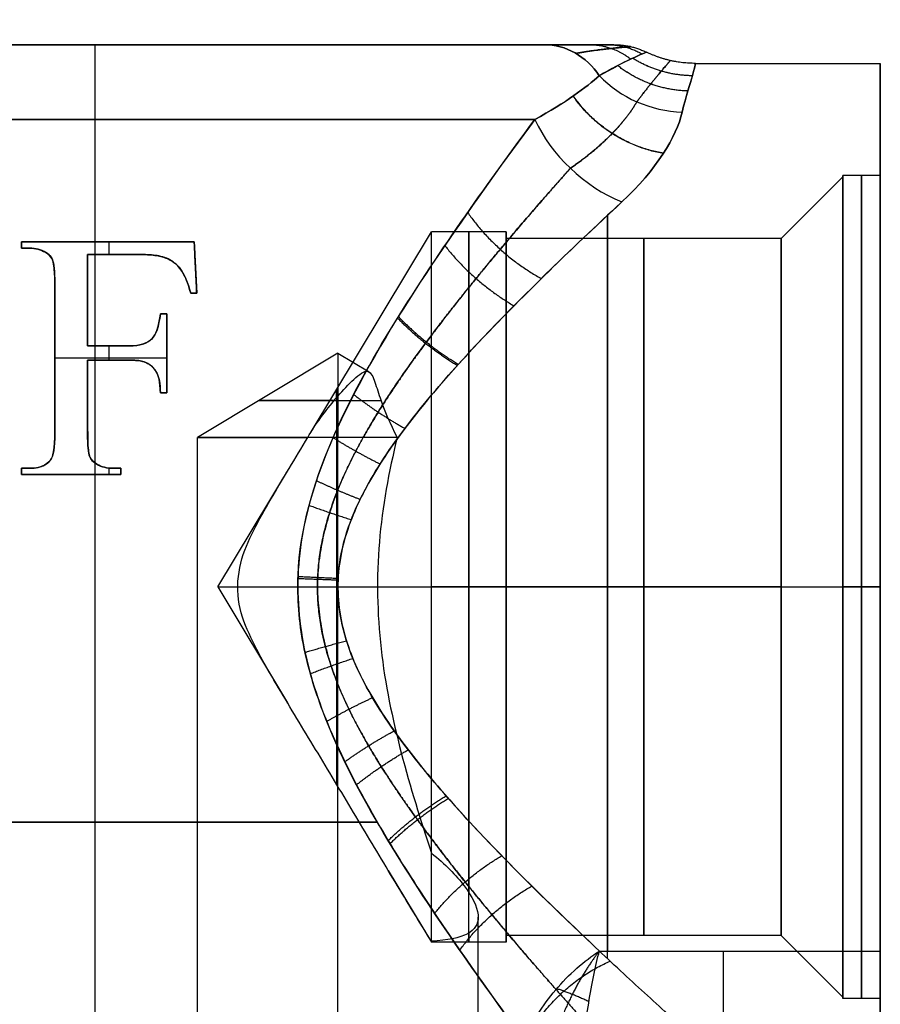
# Model space of a CAD drawing. Units: millimetres. Extents: x -32 to 153, y -180 to 114.
# Drawn here: x 118 to 141, y 87 to 114 of the extents above; entities that cross this region are included whole.
import ezdxf

# ---------------------------------------------------------------- set-up
doc = ezdxf.new("R2010")
doc.units = ezdxf.units.MM
doc.layers.add('Livello 01', color=7, linetype='Continuous', true_color=0x000000)

# ---------------------------------------------------------------- blocks, each defined once
blk = doc.blocks.new('10CI01260YY_00')
at = {"layer": 'Livello 01'}
for p, q in [((-13.2, 70.5), (13.877, 70.5)), ((0.372, 70.5, 13.195), (0.372, 70.5, -13.195)), ((16.057, 70), (21, 70)), ((21, 69.891, 1.741), (21, 66.861, 1.741)), ((0, 68.5, 15.2), (0, 65.231, 15.2)), ((0, 68.5, -15.2), (0, 30.925, -15.2)), ((18.35, 65.316), (20, 66.966)), ((21, 67), (20, 67)), ((20, 67), (20, 66.966)), ((5.757, 60.103), (9, 65.5)), ((11, 65.5), (9, 65.5)), ((11, 65.316), (11, 65.5)), ((18.35, 65.316), (11, 65.316)), ((-1.956, 65.06, 15.537), (-1.956, 65.231, 15.537)), ((-1.956, 65.231, 15.483), (2.658, 65.231, 15.483)), ((-1.956, 65.145, 16), (-1.956, 65.145, 15.074)), ((0.351, 65.231, 16), (0.351, 65.231, 15.196)), ((0.385, 64.89, 16), (0.385, 65.231, 16)), ((2.658, 65.231, 15.477), (2.726, 63.855, 15.477)), ((-0.191, 62.449, 15.599), (-0.191, 64.89, 15.599)), ((0, 64.89, 15.2), (0, 62.449, 15.2)), ((2.692, 64.543, 14.96), (2.692, 64.543, 16)), ((2.564, 63.855, 15.477), (2.726, 63.855, 15.477)), ((2.645, 63.855, 14.968), (2.645, 63.855, 16)), ((-0.191, 63.669, 15.199), (-0.191, 63.669, 16)), ((1.754, 63.304, 15.539), (1.924, 63.304, 15.539)), ((1.839, 63.304, 16), (1.839, 63.304, 15.088)), ((1.924, 61.194, 15.539), (1.924, 63.304, 15.539)), ((0.385, 62.063, 16), (0.385, 62.449, 16)), ((1.924, 62.249, 15.078), (1.924, 62.249, 16)), ((6.5, 62.253, -3.5), (2.75, 60, -3.5)), ((6.5, 62.253, -3.5), (6.5, 60, -7.25)), ((6.5, 62.253, -3.5), (7.336, 61.751, -3.5)), ((6.5, 62.253, -3.5), (6.5, 61.1, -1.581)), ((1.924, 62.117, 16), (-1.069, 62.117, 16)), ((0, 62.064, 15.2), (0, 59.316, 15.2)), ((1.754, 61.194, 15.539), (1.924, 61.194, 15.539)), ((1.839, 61.194, 15.088), (1.839, 61.194, 16)), ((2.75, 0, -3.5), (2.75, 60, -3.5)), ((6.5, 0, -7.25), (6.5, 60, -7.25)), ((-1.956, 59.004, 15.537), (-1.956, 59.174, 15.537)), ((-1.956, 59.089, 16), (-1.956, 59.089, 15.074)), ((-1.956, 59.004, 15.537), (0.696, 59.004, 15.537)), ((-0.63, 59.004, 15.187), (-0.63, 59.004, 16)), ((0, 59.004, 15.2), (0, 30.925, 15.2)), ((0.385, 59.004, 16), (0.385, 59.178, 16)), ((0.696, 59.004, 15.592), (0.696, 59.174, 15.592)), ((0.696, 59.089, 15.184), (0.696, 59.089, 16)), ((3.292, 56), (5.154, 59.099)), ((3.292, 56), (9, 56, 9.5)), ((3.292, 56), (5.154, 52.9)), ((3.292, 56), (3.818, 56, -0.875)), ((6.5, 56, -14), (21, 56, -14)), ((6.501, 56, 14), (21, 56, 14)), ((7.558, 56, -7.1), (9, 56, -9.5)), ((11, 56, -9.5), (9, 56, -9.5)), ((11, 56, 9.5), (9, 56, 9.5)), ((18.35, 56, -9.316), (11, 56, -9.316)), ((18.35, 56, 9.316), (11, 56, 9.316)), ((11, 56, -9.5), (11, 56, -9.316)), ((11, 56, 9.316), (11, 56, 9.5)), ((18.35, 56, -9.316), (20, 56, -10.966)), ((18.35, 56, 9.316), (20, 56, 10.966)), ((20, 56, -11), (20, 56, -10.966)), ((20, 56, 10.966), (20, 56, 11)), ((21, 56, -11), (20, 56, -11)), ((21, 56, 11), (20, 56, 11)), ((21, 55.964, -14), (21, 55.964, -11)), ((21, 55.964, 11), (21, 55.964, 14)), ((6.5, 0, 0.25), (6.5, 50.666, 0.25)), ((7.846, 48.42), (9, 46.5)), ((10.25, 0, -3.5), (10.25, 47.168, -3.5)), ((18.35, 46.684), (11, 46.684)), ((11, 46.5), (11, 46.684)), ((18.35, 46.684), (20, 45.035)), ((11, 46.5), (9, 46.5)), ((20, 45.035), (20, 45)), ((21, 45.139, 1.741), (21, 42.613, 1.741)), ((21, 45), (20, 45))]:
    blk.add_line(p, q, dxfattribs=at)
at = {"layer": 'Livello 01', "extrusion": (-1, 0, 0)}
for centre, radius in [((-56, 0, -20), 11), ((-56, 0, -20.5), 11), ((-56, 0, -11), 9.5), ((-56, 0, -14.675), 9.316)]:
    blk.add_circle(centre, radius, dxfattribs=at)
at = {"layer": 'Livello 01', "extrusion": (1, 0, 0)}
for centre, radius in [((56, 0, 21), 11), ((56, 0, 11), 9.316)]:
    blk.add_circle(centre, radius, dxfattribs=at)
at = {"layer": 'Livello 01', "extrusion": (-1, 0, 0)}
for centre, radius, start, end in [((-56, 0, -21), 14, 45.9418, 344.6505), ((-68.5, -13.2), 2, 180, 270), ((-56, 0, -20), 10.966, 360, 270), ((-56, 0, -9), 9.5, 90, 180), ((-56, 0, -10), 9.5, 180, 329.3307), ((-56, 0, -10), 9.5, 346.8967, 180), ((-56, 0, -9), 9.5, 355.7446, 90), ((-56, 0, -20), 10.966, 270, 360), ((-44.178, 12.217, -16.795), 3, 225.9418, 330.1909)]:
    blk.add_arc(centre, radius, start, end, dxfattribs=at)
at = {"layer": 'Livello 01', "extrusion": (0, -1, 0)}
for centre, radius, start, end in [((0, 0, -70.5), 13.2, 24.5059, 270), ((0, 0, -70.5), 13.2, 24.5059, 270), ((0, 0, -70.5), 13.2, 270, 335.4941), ((0, 0, -70.5), 13.2, 270, 335.4941), ((0, 0, -68.5), 15.2, 39.2764, 270), ((0, 0, -68.5), 15.2, 270, 320.7236), ((0, 0, -63.855), 15.2, 79.6697, 80.287), ((0, 0, -61.194), 15.2, 82.7287, 83.3751), ((6.5, -3.5, -60.984), 2.112, 180, 303.0114), ((6.5, -3.5, -60.984), 2.112, 92.6938, 180), ((0, 0, -59.004), 15.2, 87.374, 97.3919), ((0, 0, -49.713), 15.2, 60.2099, 155.3179), ((0, 0, -49.713), 15.2, 233.3179, 299.7847)]:
    blk.add_arc(centre, radius, start, end, dxfattribs=at)
at = {"layer": 'Livello 01', "extrusion": (1, 0, 0)}
for centre, radius, start, end in [((68.5, 13.2), 2, 360, 90), ((56, 0, 13.708), 14, 224.771, 315.2298), ((56, 0, 13.708), 14, 44.7697, 134.0582), ((56, 0, 9), 9.5, 221.5016, 0), ((56, 0, 18.35), 9.316, 270, 0), ((56, 0, 18.35), 9.316, 0, 270), ((56, 0, 6.461), 5.275, 343.4059, 90), ((56, 0, 6.461), 5.275, 90, 177.2647), ((44.178, 12.217, 21), 3, 209.8091, 314.0582)]:
    blk.add_arc(centre, radius, start, end, dxfattribs=at)
at = {"layer": 'Livello 01', "extrusion": (-0.414787, 3.01447e-14, -0.909918)}
blk.add_arc((-68.5, -13.2), 2, 180, 234.2801, dxfattribs=at)
at = {"layer": 'Livello 01', "extrusion": (-0.414787, -1.29382e-14, 0.909918)}
blk.add_arc((-68.5, 13.2), 2, 125.7199, 180, dxfattribs=at)
at = {"layer": 'Livello 01', "extrusion": (-0.080395, -0.419753, 0.904071)}
blk.add_arc((1.99, 69.146, -24.769), 3, 231.9948, 279.8237, dxfattribs=at)
at = {"layer": 'Livello 01', "extrusion": (0.080395, 0.419753, 0.904071)}
blk.add_arc((-1.99, -69.146, 24.769), 3, 51.9948, 99.8237, dxfattribs=at)
at = {"layer": 'Livello 01', "extrusion": (-0.515331, -0.580824, 0.630141)}
blk.add_arc((-34.923, 47.126, -39.786), 3, 234.6167, 299.209, dxfattribs=at)
at = {"layer": 'Livello 01', "extrusion": (0.515331, 0.580824, 0.630141)}
blk.add_arc((34.923, -47.126, 39.786), 3, 54.6167, 119.209, dxfattribs=at)
at = {"layer": 'Livello 01', "extrusion": (0, 1, 0)}
for centre, radius, start, end in [((0, 0, 65.231), 15.2, 82.6081, 100.0729), ((0, 0, 63.304), 15.2, 96.6249, 97.2713), ((-6.5, -3.5, 60), 3.75, 360, 77.6394), ((-6.5, -3.5, 60), 3.75, 245.02, 360)]:
    blk.add_arc(centre, radius, start, end, dxfattribs=at)
at = {"layer": 'Livello 01'}
for points, knots in [([(12.011, 70.5, -5.475), (12.414, 70.5, -4.591), (13.089, 70.5, -3.298), (13.742, 70.5, -1.454), (13.945, 70.5, -0.001), (13.742, 70.5, 1.455), (13.088, 70.5, 3.299), (12.414, 70.5, 4.591), (12.011, 70.5, 5.475)], [-11.709016, -11.709016, -11.709016, -11.709016, -8.781762, -7.318135, -5.854508, -4.390881, -2.927254, 0, 0, 0, 0]), ([(11.766, 68.5, -9.623), (10.981, 67.44, -10.583), (9.334, 65.162, -12.136), (7.235, 61.907, -13.412), (5.894, 58.999, -14.02), (5.322, 56.616, -14.238), (5.528, 54.172, -14.163), (6.361, 51.894, -13.82), (7.467, 49.804, -13.262), (9.092, 47.204, -12.251), (11.185, 44.258, -10.494), (13.485, 41.207, -7.406), (14.56, 39.823, -4.643), (14.882, 39.408, -3.093)], [0, 0, 0, 0, 4.880238, 9.760477, 12.200596, 14.640715, 17.080834, 19.520953, 21.961072, 24.401191, 29.28143, 34.161668, 39.041906, 39.041906, 39.041906, 39.041906]), ([(11.488, 43.877, 9.954), (10.876, 44.708, 10.659), (9.613, 46.46, 11.859), (7.691, 49.369, 13.171), (6.241, 52.07, 13.874), (5.514, 54.439, 14.166), (5.304, 56.957, 14.244), (6.209, 59.968, 13.907), (8.004, 63.127, 12.986), (9.914, 65.97, 11.61), (11.164, 67.688, 10.359), (11.766, 68.5, 9.623)], [-29.931901, -29.931901, -29.931901, -29.931901, -26.190413, -22.448925, -18.707438, -16.836694, -14.96595, -11.224463, -7.482975, -3.741488, 0, 0, 0, 0]), ([(14.089, 66.294, 9.488), (13.419, 65.673, 10.163), (12.024, 64.355, 11.332), (9.85, 62.153, 12.664), (8.067, 60.06, 13.456), (6.937, 58.158, 13.862), (6.416, 56.516, 14.026), (6.566, 54.785, 13.98), (7.261, 53.234, 13.751), (8.192, 51.851, 13.395), (9.562, 50.175, 12.783), (11.368, 48.289, 11.779), (12.804, 46.91, 10.685), (13.49, 46.265, 10.061)], [-27.199445, -27.199445, -27.199445, -27.199445, -23.799514, -20.399584, -16.999653, -15.299688, -13.599722, -11.899757, -10.199792, -8.499827, -6.799861, -3.399931, 0, 0, 0, 0]), ([(17.635, 42.499, -3.706), (17.204, 42.881, -5.097), (16.257, 43.723, -6.935), (14.633, 45.199, -8.97), (12.879, 46.829, -10.69), (10.95, 48.697, -12.038), (9.066, 50.754, -13.018), (7.722, 52.46, -13.588), (6.817, 54.083, -13.9), (6.476, 55.533, -14.007), (6.512, 57.047, -13.996), (7.235, 58.794, -13.765), (8.504, 60.572, -13.271), (9.889, 62.165, -12.608), (11.81, 64.154, -11.479), (13.209, 65.477, -10.375), (14.089, 66.294, -9.488)], [0, 0, 0, 0, 4.479187, 6.71878, 8.958374, 13.437561, 15.677154, 17.916748, 20.156341, 21.276138, 22.395935, 24.635528, 26.875122, 29.114715, 31.354309, 35.833496, 35.833496, 35.833496, 35.833496]), ([(-1.956, 59.174, 15.074), (-1.808, 59.174, 15.093), (-1.512, 59.151, 15.127), (-1.152, 59.35, 15.157), (-1.092, 59.654, 15.161), (-1.065, 59.949, 15.163), (-1.07, 60.324, 15.162), (-1.068, 60.771, 15.162), (-1.069, 61.369, 15.162), (-1.068, 62.116, 15.162), (-1.069, 62.862, 15.162), (-1.068, 63.46, 15.162), (-1.069, 63.907, 15.162), (-1.066, 64.282, 15.163), (-1.087, 64.578, 15.161), (-1.147, 64.883, 15.157), (-1.522, 65.071, 15.126), (-1.81, 65.06, 15.093), (-1.956, 65.06, 15.074)], [0, 0, 0, 0, 0.454003, 0.908007, 1.135009, 1.36201, 1.816014, 2.270017, 2.724021, 3.632027, 4.540034, 4.994038, 5.448041, 5.902045, 6.129046, 6.356048, 6.810051, 7.264055, 7.264055, 7.264055, 7.264055]), ([(-1.956, 59.174, 15.534), (-1.881, 59.174, 15.534), (-1.74, 59.168, 15.534), (-1.467, 59.194, 15.534), (-1.317, 59.265, 15.534), (-1.21, 59.358, 15.534), (-1.146, 59.442, 15.534), (-1.111, 59.552, 15.534), (-1.081, 59.749, 15.534), (-1.07, 59.933, 15.534), (-1.068, 60.119, 15.534), (-1.069, 60.211, 15.534), (-1.068, 60.443, 15.534), (-1.069, 60.772, 15.534), (-1.069, 61.371, 15.534), (-1.069, 62.115, 15.534), (-1.069, 62.859, 15.534), (-1.069, 63.457, 15.534), (-1.068, 63.787, 15.534), (-1.069, 64.018, 15.534), (-1.068, 64.112, 15.534), (-1.07, 64.291, 15.534), (-1.078, 64.468, 15.534), (-1.103, 64.654, 15.534), (-1.119, 64.772, 15.534), (-1.299, 64.957, 15.534), (-1.58, 65.065, 15.534), (-1.806, 65.06, 15.534), (-1.956, 65.06, 15.534)], [0, 0, 0, 0, 0.224343, 0.448686, 0.673029, 0.785201, 0.897372, 1.121715, 1.346058, 1.45823, 1.570401, 1.682573, 1.794744, 2.24343, 2.692116, 3.589489, 4.486861, 4.935547, 5.384233, 5.496405, 5.608576, 5.720748, 5.832919, 6.057262, 6.281605, 6.505948, 6.730291, 7.178977, 7.178977, 7.178977, 7.178977]), ([(-1.956, 65.06, 16), (-1.884, 65.06, 16), (-1.812, 65.06, 16), (-1.741, 65.06, 16), (-1.588, 65.06, 16), (-1.452, 65.02, 16), (-1.319, 64.948, 16), (-1.221, 64.895, 16), (-1.162, 64.828, 16), (-1.131, 64.751, 16), (-1.091, 64.653, 16), (-1.069, 64.442, 16), (-1.069, 64.129, 16), (-1.069, 62.786, 16), (-1.069, 61.444, 16), (-1.069, 60.101, 16), (-1.069, 59.73, 16), (-1.107, 59.494, 16), (-1.181, 59.398, 16), (-1.297, 59.246, 16), (-1.481, 59.174, 16), (-1.741, 59.174, 16), (-1.812, 59.174, 16), (-1.884, 59.174, 16), (-1.956, 59.174, 16)], [-7.197867, -7.197867, -7.197867, -7.197867, -6.982843, -6.982843, -6.982843, -6.537665, -6.537665, -6.537665, -6.254068, -6.254068, -6.254068, -5.622278, -5.622278, -5.622278, -1.595055, -1.595055, -1.595055, -0.863739, -0.863739, -0.863739, -0.215024, -0.215024, -0.215024, 0, 0, 0, 0]), ([(2.564, 63.855, 14.982), (2.494, 64.123, 14.994), (2.356, 64.542, 15.019), (1.873, 64.839, 15.086), (1.323, 64.904, 15.147), (0.637, 64.885, 15.194), (0.085, 64.89, 15.202), (-0.191, 64.89, 15.199)], [0, 0, 0, 0, 0.840638, 1.260957, 1.681276, 2.521914, 3.362552, 3.362552, 3.362552, 3.362552]), ([(-0.191, 64.89, 16), (0.268, 64.89, 16), (0.726, 64.89, 16), (1.185, 64.89, 16), (1.507, 64.89, 16), (1.749, 64.857, 16), (1.901, 64.796, 16), (2.058, 64.733, 16), (2.19, 64.636, 16), (2.291, 64.5, 16), (2.394, 64.362, 16), (2.488, 64.147, 16), (2.564, 63.855, 16)], [0, 0, 0, 0, 1.375258, 1.375258, 1.375258, 2.106019, 2.106019, 2.106019, 2.608034, 2.608034, 2.608034, 3.316626, 3.316626, 3.316626, 3.316626]), ([(2.564, 63.855, 15.488), (2.52, 64.026, 15.488), (2.441, 64.247, 15.488), (2.333, 64.447, 15.488), (2.184, 64.647, 15.488), (1.918, 64.804, 15.488), (1.728, 64.849, 15.488), (1.523, 64.879, 15.488), (1.319, 64.89, 15.488), (1.145, 64.89, 15.488), (0.951, 64.89, 15.488), (0.492, 64.89, 15.488), (0.085, 64.89, 15.488), (-0.191, 64.89, 15.488)], [0, 0, 0, 0, 0.414091, 0.621136, 0.828181, 1.242272, 1.449317, 1.656362, 1.863408, 1.96693, 2.070453, 2.484544, 3.312725, 3.312725, 3.312725, 3.312725]), ([(-0.191, 62.449, 15.199), (0.016, 62.449, 15.201), (0.327, 62.448, 15.199), (0.741, 62.45, 15.183), (1.05, 62.443, 15.165), (1.361, 62.492, 15.14), (1.613, 62.694, 15.114), (1.708, 62.999, 15.104), (1.742, 63.201, 15.1), (1.754, 63.304, 15.098)], [0, 0, 0, 0, 0.627449, 0.941174, 1.254898, 1.568623, 1.882348, 2.196072, 2.509797, 2.509797, 2.509797, 2.509797]), ([(1.754, 63.304, 16), (1.713, 62.959, 16), (1.635, 62.733, 16), (1.512, 62.619, 16), (1.391, 62.507, 16), (1.203, 62.449, 16), (0.943, 62.449, 16), (0.565, 62.449, 16), (0.187, 62.449, 16), (-0.191, 62.449, 16)], [0, 0, 0, 0, 0.75475, 0.75475, 0.75475, 1.37636, 1.37636, 1.37636, 2.509717, 2.509717, 2.509717, 2.509717]), ([(-0.191, 62.449, 15.547), (0.016, 62.449, 15.547), (0.323, 62.449, 15.547), (0.692, 62.449, 15.547), (0.888, 62.448, 15.547), (1.141, 62.45, 15.547), (1.4, 62.519, 15.547), (1.638, 62.715, 15.547), (1.72, 63.015, 15.547), (1.754, 63.304, 15.547)], [0, 0, 0, 0, 0.62757, 0.941355, 1.098247, 1.25514, 1.568925, 1.88271, 2.51028, 2.51028, 2.51028, 2.51028]), ([(1.754, 61.194, 15.098), (1.75, 61.404, 15.099), (1.723, 61.739, 15.103), (1.389, 62.025, 15.137), (1.071, 62.068, 15.163), (0.756, 62.062, 15.182), (0.335, 62.064, 15.199), (0.02, 62.063, 15.201), (-0.191, 62.063, 15.199)], [0, 0, 0, 0, 0.642834, 0.964251, 1.285667, 1.607084, 1.928501, 2.571335, 2.571335, 2.571335, 2.571335]), ([(1.754, 61.194, 15.547), (1.751, 61.335, 15.547), (1.731, 61.516, 15.547), (1.686, 61.675, 15.547), (1.595, 61.848, 15.547), (1.384, 62.02, 15.547), (1.171, 62.059, 15.547), (0.901, 62.064, 15.547), (0.706, 62.063, 15.547), (0.33, 62.064, 15.547), (0.019, 62.063, 15.547), (-0.191, 62.063, 15.547)], [0, 0, 0, 0, 0.31676, 0.47514, 0.63352, 0.95028, 1.26704, 1.42542, 1.5838, 1.90056, 2.53408, 2.53408, 2.53408, 2.53408]), ([(-0.191, 62.063, 15.199), (-0.191, 61.769, 15.199), (-0.191, 61.328, 15.199), (-0.19, 60.741, 15.199), (-0.192, 60.297, 15.199), (-0.187, 59.866, 15.199), (-0.178, 59.386, 15.2), (0.263, 59.156, 15.2), (0.551, 59.174, 15.191), (0.696, 59.174, 15.184)], [0, 0, 0, 0, 0.902246, 1.35337, 1.804493, 2.255616, 2.706739, 3.157863, 3.608986, 3.608986, 3.608986, 3.608986]), ([(0.696, 59.174, 16), (0.622, 59.174, 16), (0.547, 59.174, 16), (0.472, 59.174, 16), (0.329, 59.174, 16), (0.188, 59.206, 16), (0.056, 59.282, 16), (-0.038, 59.335, 16), (-0.101, 59.402, 16), (-0.132, 59.479, 16), (-0.173, 59.577, 16), (-0.191, 59.788, 16), (-0.191, 60.101, 16), (-0.191, 60.755, 16), (-0.191, 61.409, 16), (-0.191, 62.063, 16)], [0, 0, 0, 0, 0.223983, 0.223983, 0.223983, 0.664231, 0.664231, 0.664231, 0.946919, 0.946919, 0.946919, 1.578282, 1.578282, 1.578282, 3.540377, 3.540377, 3.540377, 3.540377]), ([(-0.191, 62.063, 16), (0.187, 62.063, 16), (0.565, 62.063, 16), (0.943, 62.063, 16), (1.153, 62.063, 16), (1.307, 62.039, 16), (1.413, 61.978, 16), (1.516, 61.92, 16), (1.599, 61.839, 16), (1.66, 61.723, 16), (1.718, 61.611, 16), (1.749, 61.436, 16), (1.754, 61.194, 16)], [0, 0, 0, 0, 1.133356, 1.133356, 1.133356, 1.621563, 1.621563, 1.621563, 1.986702, 1.986702, 1.986702, 2.532373, 2.532373, 2.532373, 2.532373]), ([(-0.191, 62.063, 15.59), (-0.191, 61.77, 15.59), (-0.19, 61.328, 15.59), (-0.191, 60.743, 15.59), (-0.19, 60.369, 15.59), (-0.192, 60.088, 15.59), (-0.186, 59.764, 15.59), (-0.158, 59.568, 15.59), (-0.138, 59.443, 15.59), (0.05, 59.266, 15.59), (0.329, 59.164, 15.59), (0.55, 59.174, 15.59), (0.696, 59.174, 15.59)], [0, 0, 0, 0, 0.886691, 1.330036, 1.773381, 1.995054, 2.216726, 2.438399, 2.660072, 2.881744, 3.103417, 3.546762, 3.546762, 3.546762, 3.546762]), ([(5.697, 60, 0.163), (5.797, 60.178, -0.118), (6.032, 60.53, -0.667), (6.443, 61.044, -1.479), (6.875, 61.519, -2.284), (7.306, 61.881, -3.21), (7.475, 61.556, -4.238), (7.662, 60.895, -5.45), (7.895, 60.359, -6.328), (8.084, 60, -6.899)], [0, 0, 0, 0, 1.054875, 2.10975, 3.164625, 4.2195, 5.274375, 6.32925, 8.438999, 8.438999, 8.438999, 8.438999]), ([(9, 46.526, -0.705), (8.683, 47.033, -0.422), (8.034, 48.105, -0.024), (7.047, 49.755, 0.256), (6.028, 51.456, 0.266), (5.194, 52.829, 0.047), (4.547, 53.919, -0.283), (4.104, 54.739, -0.598), (3.776, 55.642, -0.921), (3.852, 56.666, -0.838), (4.239, 57.524, -0.49), (4.703, 58.347, -0.194), (5.195, 59.168, 0.029), (5.529, 59.722, 0.126), (5.697, 60, 0.163)], [-15.818197, -15.818197, -15.818197, -15.818197, -13.840923, -11.863648, -9.886373, -7.909099, -6.920461, -5.931824, -4.943187, -3.954549, -2.965912, -1.977275, -0.988637, 0, 0, 0, 0]), ([(9, 48.885, -6.295), (9.368, 48.594, -5.966), (9.955, 47.988, -5.188), (10.238, 47.427, -4.138), (10.25, 47.19, -3.555), (10.25, 47.168, -3.5)], [-6.956494, -6.956494, -6.956494, -6.956494, -5.21737, -3.478247, -3.296524, -3.296524, -3.296524, -3.296524]), ([(10.25, 47.168, -3.5), (10.249, 46.981, -3.026), (10.055, 46.667, -1.988), (9.427, 46.555, -1.087), (9, 46.526, -0.705)], [3.659969, 3.659969, 3.659969, 3.659969, 5.21737, 6.956494, 6.956494, 6.956494, 6.956494])]:
    blk.add_open_spline(points, degree=3, knots=knots, dxfattribs=at)
for points, weights, knots in [([(12.863, 70.267, -5.864), (13.146, 70.322, -4.995), (13.69, 70.39, -3.594), (14.222, 70.439, -1.578), (14.442, 70.456, 0.532), (13.865, 70.412, 3.167), (13.146, 70.322, 4.996), (12.863, 70.267, 5.864)], [0.872769707507, 0.904594973301, 0.941308423006, 0.967429278219, 0.976504226672, 0.953482681252, 0.904555670825, 0.872769707507], [0, 0, 0, 0, 3.200433, 4.80065, 6.400867, 9.6013, 12.801734, 12.801734, 12.801734, 12.801734]), ([(14.493, 68.972, -5.915), (14.628, 69.155, -5.426), (14.875, 69.469, -4.475), (15.256, 69.929, -2.545), (15.473, 70.173, 0), (15.256, 69.929, 2.543), (14.875, 69.47, 4.475), (14.628, 69.155, 5.426), (14.493, 68.972, 5.915)], [0.957075746994, 0.963322309206, 0.97209952278, 0.983763157831, 0.989721375931, 0.98377134825, 0.972101577382, 0.963322530318, 0.957075746995], [0, 0, 0, 0, 1.592018, 3.184037, 6.368073, 9.55211, 11.144129, 12.736147, 12.736147, 12.736147, 12.736147]), ([(12.33, 45.238, 9.647), (11.787, 45.856, 10.262), (10.584, 47.251, 11.424), (8.957, 49.277, 12.573), (7.645, 51.175, 13.305), (6.763, 52.705, 13.724), (6.092, 54.38, 13.999), (5.86, 56.213, 14.085), (6.216, 58.018, 13.951), (7.202, 60.208, 13.534), (8.842, 62.588, 12.678), (10.882, 65.109, 11.182), (12.129, 66.537, 9.911), (12.714, 67.196, 9.196)], [0.928511117559, 0.936658177016, 0.952790642195, 0.9694597204, 0.980368838346, 0.986712994293, 0.990910494281, 0.992231068343, 0.990172168194, 0.983834415275, 0.971007173638, 0.949364353981, 0.931909601632, 0.922649023676], [0.378191, 0.378191, 0.378191, 0.378191, 3.755291, 7.510582, 9.388228, 11.265873, 13.143519, 15.021165, 16.89881, 18.776456, 22.531747, 26.287038, 30.042329, 30.042329, 30.042329, 30.042329]), ([(12.714, 67.196, -9.196), (11.937, 66.321, -10.145), (10.661, 64.856, -11.366), (8.867, 62.586, -12.622), (7.554, 60.713, -13.362), (6.411, 58.643, -13.878), (5.784, 56.267, -14.113), (6.212, 53.835, -13.956), (7.292, 51.709, -13.49), (8.565, 49.82, -12.807), (10.375, 47.484, -11.6), (12.099, 45.489, -10.026), (13.617, 43.791, -8.044), (14.851, 42.439, -5.938), (15.481, 41.759, -4.195), (15.741, 41.48, -3.032)], [0.922649036672, 0.934988174113, 0.951992746857, 0.970172111675, 0.981224732805, 0.989060691661, 0.992655394449, 0.990257126429, 0.983163555283, 0.972911420222, 0.955318040713, 0.933307506848, 0.908166709102, 0.88453910026, 0.869104527157, 0.862427841209], [0, 0, 0, 0, 4.899365, 7.349048, 9.798731, 12.248414, 14.698096, 17.147779, 19.597462, 22.047144, 24.496827, 29.396192, 31.845875, 34.295558, 38.706898, 38.706898, 38.706898, 38.706898])]:
    blk.add_rational_spline(points, weights, degree=3, knots=knots, dxfattribs=at)
for points, weights, degree in [([(13.233, 70.5, -2.819), (13.837, 70.5, -3.065), (14.325, 70.117, -3.264)], [1.00016803006, 0.922587413126, 0.941465101234], 2), ([(13.233, 70.5, 2.824), (13.838, 70.5, 3.071), (14.326, 70.114, 3.27)], [0.999999957513, 0.922311827218, 0.941465929258], 2), ([(13.694, 70.5, -1.437), (14.193, 70.5, -1.559), (14.631, 70.253, -1.666)], [1.0001213628, 0.950252609085, 0.962456938261], 2), ([(13.877, 70.5, 0.004), (14.336, 70.5, 0.004), (14.749, 70.3, 0.004)], [1.0000000522, 0.959776874866, 0.969654564411], 2), ([(16.057, 70, -0.001), (15.368, 70, -0.001), (14.749, 70.3, -0.001)], [1.00000005646, 0.974679405786, 1], 2), ([(15.977, 69.669, -3.026), (15.11, 69.678, -2.984), (14.376, 70.139, -3.049)], [1.00000071544, 0.960544599885, 1], 2), ([(15.977, 69.669, 3.025), (15.11, 69.679, 2.983), (14.377, 70.139, 3.048)], [0.999998192148, 0.960557059796, 1], 2), ([(15.855, 69.262, -4.485), (14.799, 69.29, -4.407), (13.977, 69.942, -4.56)], [0.999785881486, 0.942833563481, 1], 2), ([(15.855, 69.262, 4.484), (14.799, 69.29, 4.407), (13.978, 69.942, 4.559)], [0.99976798214, 0.942847274653, 1], 2), ([(15.199, 67.59, -7.849), (13.64, 67.858, -7.462), (12.792, 69.129, -8.02)], [0.999764020851, 0.878882081465, 1.00000000001], 2), ([(15.202, 67.597, 7.842), (13.643, 67.86, 7.459), (12.795, 69.133, 8.014)], [0.999584866865, 0.878874697695, 1.00000000001], 2), ([(14.492, 68.973, 5.915), (14.342, 68.714, 6.571), (13.908, 68.139, 7.766), (13.164, 67.503, 8.757), (12.715, 67.195, 9.196)], [0.957075713878, 0.951119383376, 0.939123085817, 0.927967994642, 0.92264896409], 3), ([(12.715, 67.195, -9.196), (13.608, 67.808, -8.325), (14.19, 68.452, -7.235), (14.492, 68.973, -5.915)], [0.92264896409, 0.933280339694, 0.945163403439, 0.957075713878], 3), ([(9.97, 66.014, 11.474), (10.715, 64.916, 10.825), (11.938, 64.246, 11.314)], [1.00004191515, 0.897194772897, 0.99999959938], 2), ([(2.658, 65.231, 14.966), (2.692, 64.543, 14.96), (2.726, 63.855, 14.954)], [0.938036473798, 0.937374152502, 0.936717023601], 2), ([(9.359, 65.13, -11.977), (10.097, 64.161, -11.4), (11.207, 63.518, -11.81)], [0.99999653901, 0.912292265781, 1.00007134938], 2), ([(8.095, 63.191, 12.865), (8.789, 62.473, 12.429), (9.693, 61.922, 12.686)], [0.999988596638, 0.939936860735, 0.999999531742], 2), ([(8.116, 63.228, -12.852), (8.811, 62.505, -12.412), (9.72, 61.951, -12.672)], [1.00012468742, 0.939397975372, 1.00004647701], 2), ([(6.923, 61.146, -13.532), (7.55, 60.654, -13.211), (8.289, 60.238, -13.343)], [0.999999683601, 0.961383750564, 0.999987234484], 2), ([(6.371, 59.994, 13.801), (6.96, 59.62, 13.528), (7.628, 59.289, 13.608)], [1.00001460185, 0.970176552574, 0.999999651359], 2), ([(5.924, 58.845, -13.998), (6.481, 58.581, -13.762), (7.095, 58.342, -13.803)], [1.00003804537, 0.976677685657, 1.00002180783], 2), ([(5.727, 58.185, 14.08), (6.268, 57.984, 13.86), (6.857, 57.8, 13.884)], [0.999966772687, 0.979462949447, 0.999999719609], 2), ([(5.431, 56.229, 14.197), (5.949, 56.208, 13.998), (6.503, 56.188, 13.999)], [0.999998752026, 0.983336386347, 0.999999740193], 2), ([(5.433, 56.282, -14.196), (5.951, 56.257, -13.998), (6.506, 56.232, -13.998)], [0.999984473916, 0.983311219538, 1.00001935606], 2), ([(5.621, 54.251, 14.122), (6.154, 54.411, 13.91), (6.73, 54.56, 13.926)], [0.999997371273, 0.980863480774, 0.999999664331], 2), ([(5.762, 53.68, -14.066), (6.306, 53.894, -13.842), (6.9, 54.09, -13.869)], [1.00004664761, 0.978937824442, 0.999976085755], 2), ([(6.202, 52.407, 13.877), (6.78, 52.742, 13.619), (7.426, 53.041, 13.684)], [0.999995081933, 0.972713140694, 0.999999468175], 2), ([(6.685, 51.328, -13.651), (7.297, 51.77, -13.352), (8.005, 52.152, -13.461)], [0.999986018053, 0.965277789773, 1.00000685533], 2), ([(6.998, 50.712, 13.493), (7.63, 51.218, 13.166), (8.379, 51.645, 13.305)], [0.999991907856, 0.96012955893, 0.999999145201], 2), ([(7.844, 49.219, -13.02), (8.525, 49.889, -12.609), (9.392, 50.415, -12.838)], [1.00002214069, 0.944845941453, 0.999969645694], 2), ([(7.894, 49.136, 12.989), (8.578, 49.816, 12.574), (9.452, 50.348, 12.808)], [0.99998849565, 0.943882717981, 0.999998687502], 2), ([(9.086, 47.274, -12.185), (9.817, 48.187, -11.64), (10.88, 48.814, -12.015)], [1.00003239093, 0.91868664768, 0.999987331154], 2), ([(9.76, 46.288, 11.653), (10.504, 47.34, 11.03), (11.686, 48.002, 11.49)], [0.99998588094, 0.902561810628, 0.999997341328], 2), ([(13.49, 46.265, 10.061), (13.246, 45.955, 9.761), (12.742, 45.162, 9.307), (12.314, 44.105, 9.301), (12.161, 43.543, 9.479)], [1, 1.00000000021, 0.988351973924, 0.96115154069, 0.950616670196], 3), ([(11.507, 43.851, -9.931), (12.22, 45.323, -9.106), (13.779, 45.995, -9.793)], [0.999944715677, 0.853535680737, 1.00002948078], 2), ([(13.211, 44.911, 9.308), (12.752, 45.127, 9.362), (12.348, 45.257, 9.647)], [1, 0.968927744373, 1], 2)]:
    blk.add_rational_spline(points, weights, degree=degree, dxfattribs=at)
for points, degree in [([(13.488, 69.668, 6.149), (13.798, 69.852, 5.152), (14.442, 70.186, 3.155), (14.903, 70.357, 0.003), (14.441, 70.185, -3.165), (13.797, 69.851, -5.153), (13.488, 69.668, -6.149)], 3), ([(15.705, 68.698, -5.896), (15.804, 69.127, -4.971), (16.023, 69.772, -3.067), (16.073, 70.112, 0), (16.025, 69.78, 3.033), (15.805, 69.128, 4.971), (15.705, 68.698, 5.896)], 3), ([(13.488, 69.668, -6.149), (13.138, 69.366, -7.439), (12.589, 68.944, -8.616), (11.766, 68.5, -9.623)], 3), ([(11.766, 68.5, 9.623), (12.587, 68.943, 8.619), (13.139, 69.367, 7.437), (13.488, 69.668, 6.149)], 3), ([(15.705, 68.698, 5.896), (15.551, 68.038, 7.317), (15.017, 67.156, 8.553), (14.089, 66.294, 9.488)], 3), ([(14.089, 66.294, -9.488), (15.017, 67.156, -8.553), (15.551, 68.038, -7.317), (15.705, 68.698, -5.896)], 3), ([(-1.956, 65.06, 15.074), (-1.956, 65.117, 15.074), (-1.956, 65.174, 15.074), (-1.956, 65.231, 15.074)], 3), ([(-1.956, 65.231, 15.074), (-1.956, 65.231, 15.537), (-1.956, 65.231, 16)], 2), ([(-1.956, 65.231, 16), (-1.956, 65.145, 16), (-1.956, 65.06, 16)], 2), ([(2.658, 65.231, 16), (0.351, 65.231, 16), (-1.956, 65.231, 16)], 2), ([(-1.956, 65.06, 15.074), (-1.956, 65.06, 15.537), (-1.956, 65.06, 16)], 2), ([(-1.511, 65.028, 15.126), (-1.511, 65.028, 15.563), (-1.511, 65.028, 16)], 2), ([(2.658, 65.231, 14.966), (2.658, 65.231, 15.483), (2.658, 65.231, 16)], 2), ([(2.726, 63.855, 16), (2.692, 64.543, 16), (2.658, 65.231, 16)], 2), ([(-1.304, 64.94, 15.145), (-1.304, 64.94, 15.572), (-1.304, 64.94, 16)], 2), ([(-1.146, 64.783, 15.156), (-1.146, 64.783, 15.578), (-1.146, 64.783, 16)], 2), ([(-0.191, 64.89, 15.199), (-0.191, 64.076, 15.199), (-0.191, 63.263, 15.199), (-0.191, 62.449, 15.199)], 3), ([(-0.191, 64.89, 15.199), (-0.191, 64.89, 15.599), (-0.191, 64.89, 16)], 2), ([(-0.191, 62.449, 16), (-0.191, 63.669, 16), (-0.191, 64.89, 16)], 2), ([(0.635, 64.89, 15.188), (0.635, 64.89, 15.594), (0.635, 64.89, 16)], 2), ([(1.048, 64.89, 15.163), (1.048, 64.89, 15.582), (1.048, 64.89, 16)], 2), ([(1.151, 64.89, 15.155), (1.151, 64.89, 15.577), (1.151, 64.89, 16)], 2), ([(1.275, 64.889, 15.146), (1.275, 64.889, 15.573), (1.275, 64.889, 16)], 2), ([(1.516, 64.876, 15.124), (1.516, 64.876, 15.562), (1.516, 64.876, 16)], 2), ([(1.717, 64.848, 15.103), (1.717, 64.848, 15.552), (1.717, 64.848, 16)], 2), ([(1.877, 64.805, 15.084), (1.877, 64.805, 15.542), (1.877, 64.805, 16)], 2), ([(-1.101, 64.636, 15.162), (-1.101, 64.636, 15.581), (-1.101, 64.636, 16)], 2), ([(2.212, 64.593, 15.038), (2.212, 64.593, 15.519), (2.212, 64.593, 16)], 2), ([(-1.077, 64.421, 15.163), (-1.077, 64.421, 15.582), (-1.077, 64.421, 16)], 2), ([(-1.071, 64.283, 15.163), (-1.071, 64.283, 15.581), (-1.071, 64.283, 16)], 2), ([(2.328, 64.447, 15.02), (2.328, 64.447, 15.51), (2.328, 64.447, 16)], 2), ([(2.414, 64.289, 15.006), (2.414, 64.289, 15.503), (2.414, 64.289, 16)], 2), ([(-1.069, 64.126, 15.163), (-1.069, 64.126, 15.581), (-1.069, 64.126, 16)], 2), ([(-1.069, 64.015, 15.162), (-1.069, 64.015, 15.581), (-1.069, 64.015, 16)], 2), ([(-1.069, 63.903, 15.162), (-1.069, 63.903, 15.581), (-1.069, 63.903, 16)], 2), ([(2.564, 63.855, 14.982), (2.564, 63.855, 15.491), (2.564, 63.855, 16)], 2), ([(2.564, 63.855, 16), (2.645, 63.855, 16), (2.726, 63.855, 16)], 2), ([(2.726, 63.855, 16), (2.726, 63.855, 15.477), (2.726, 63.855, 14.954)], 2), ([(-1.069, 63.456, 15.162), (-1.069, 63.456, 15.581), (-1.069, 63.456, 16)], 2), ([(1.754, 63.304, 15.098), (1.754, 63.304, 15.549), (1.754, 63.304, 16)], 2), ([(1.924, 63.304, 16), (1.839, 63.304, 16), (1.754, 63.304, 16)], 2), ([(1.924, 63.304, 15.078), (1.924, 62.601, 15.078), (1.924, 61.898, 15.078), (1.924, 61.194, 15.078)], 3), ([(1.924, 63.304, 15.078), (1.924, 63.304, 15.539), (1.924, 63.304, 16)], 2), ([(1.924, 61.194, 16), (1.924, 62.249, 16), (1.924, 63.304, 16)], 2), ([(-1.069, 63.009, 15.162), (-1.069, 63.009, 15.581), (-1.069, 63.009, 16)], 2), ([(1.568, 62.683, 15.119), (1.568, 62.683, 15.559), (1.568, 62.683, 16)], 2), ([(-0.191, 62.449, 15.199), (-0.191, 62.449, 15.599), (-0.191, 62.449, 16)], 2), ([(0.43, 62.449, 15.194), (0.43, 62.449, 15.597), (0.43, 62.449, 16)], 2), ([(0.74, 62.449, 15.182), (0.74, 62.449, 15.591), (0.74, 62.449, 16)], 2), ([(0.895, 62.449, 15.173), (0.895, 62.449, 15.587), (0.895, 62.449, 16)], 2), ([(1.074, 62.454, 15.162), (1.074, 62.454, 15.581), (1.074, 62.454, 16)], 2), ([(1.378, 62.53, 15.138), (1.378, 62.53, 15.569), (1.378, 62.53, 16)], 2), ([(-1.069, 62.115, 15.162), (-1.069, 62.115, 15.581), (-1.069, 62.115, 16)], 2), ([(-0.191, 62.063, 15.199), (-0.191, 62.063, 15.599), (-0.191, 62.063, 16)], 2), ([(0.439, 62.063, 15.194), (0.439, 62.063, 15.597), (0.439, 62.063, 16)], 2), ([(0.753, 62.063, 15.182), (0.753, 62.063, 15.591), (0.753, 62.063, 16)], 2), ([(0.911, 62.063, 15.172), (0.911, 62.063, 15.586), (0.911, 62.063, 16)], 2), ([(1.095, 62.058, 15.161), (1.095, 62.058, 15.58), (1.095, 62.058, 16)], 2), ([(1.384, 61.994, 15.137), (1.384, 61.994, 15.568), (1.384, 61.994, 16)], 2), ([(1.611, 61.802, 15.114), (1.611, 61.802, 15.557), (1.611, 61.802, 16)], 2), ([(1.681, 61.677, 15.107), (1.681, 61.677, 15.553), (1.681, 61.677, 16)], 2), ([(1.719, 61.549, 15.102), (1.719, 61.549, 15.551), (1.719, 61.549, 16)], 2), ([(-1.069, 61.221, 15.162), (-1.069, 61.221, 15.581), (-1.069, 61.221, 16)], 2), ([(-0.191, 61.182, 15.199), (-0.191, 61.182, 15.599), (-0.191, 61.182, 16)], 2), ([(1.754, 61.194, 15.098), (1.754, 61.194, 15.549), (1.754, 61.194, 16)], 2), ([(1.754, 61.194, 16), (1.839, 61.194, 16), (1.924, 61.194, 16)], 2), ([(1.924, 61.194, 15.078), (1.924, 61.194, 15.539), (1.924, 61.194, 16)], 2), ([(-1.069, 60.774, 15.162), (-1.069, 60.774, 15.581), (-1.069, 60.774, 16)], 2), ([(-0.191, 60.741, 15.199), (-0.191, 60.741, 15.599), (-0.191, 60.741, 16)], 2), ([(-1.069, 60.327, 15.162), (-1.069, 60.327, 15.581), (-1.069, 60.327, 16)], 2), ([(-0.191, 60.3, 15.199), (-0.191, 60.3, 15.599), (-0.191, 60.3, 16)], 2), ([(-1.069, 60.215, 15.162), (-1.069, 60.215, 15.581), (-1.069, 60.215, 16)], 2), ([(-1.069, 60.103, 15.162), (-1.069, 60.103, 15.581), (-1.069, 60.103, 16)], 2), ([(-0.191, 60.069, 15.199), (-0.191, 60.069, 15.6), (-0.191, 60.069, 16)], 2), ([(-1.079, 59.797, 15.162), (-1.079, 59.797, 15.581), (-1.079, 59.797, 16)], 2), ([(-1.071, 59.941, 15.162), (-1.071, 59.941, 15.581), (-1.071, 59.941, 16)], 2), ([(-0.182, 59.785, 15.2), (-0.182, 59.785, 15.6), (-0.182, 59.785, 16)], 2), ([(8.084, 60, -6.899), (7.861, 59.082, -7.003), (7.513, 57.217, -7.112), (7.564, 54.331, -7.1), (8.151, 51.548, -6.899), (8.713, 49.751, -6.552), (9, 48.885, -6.295)], 3), ([(-1.112, 59.57, 15.16), (-1.112, 59.57, 15.58), (-1.112, 59.57, 16)], 2), ([(-0.16, 59.58, 15.2), (-0.16, 59.58, 15.6), (-0.16, 59.58, 16)], 2), ([(-1.291, 59.291, 15.144), (-1.291, 59.291, 15.572), (-1.291, 59.291, 16)], 2), ([(-1.215, 59.357, 15.151), (-1.215, 59.357, 15.575), (-1.215, 59.357, 16)], 2), ([(-1.165, 59.421, 15.155), (-1.165, 59.421, 15.578), (-1.165, 59.421, 16)], 2), ([(-0.11, 59.434, 15.2), (-0.11, 59.434, 15.6), (-0.11, 59.434, 16)], 2), ([(0.054, 59.283, 15.199), (0.054, 59.283, 15.599), (0.054, 59.283, 16)], 2), ([(-1.956, 59.004, 15.074), (-1.956, 59.061, 15.074), (-1.956, 59.117, 15.074), (-1.956, 59.174, 15.074)], 3), ([(-1.956, 59.174, 15.074), (-1.956, 59.174, 15.537), (-1.956, 59.174, 16)], 2), ([(-1.956, 59.174, 16), (-1.956, 59.089, 16), (-1.956, 59.004, 16)], 2), ([(-1.956, 59.004, 15.074), (-1.956, 59.004, 15.537), (-1.956, 59.004, 16)], 2), ([(-1.956, 59.004, 16), (-0.63, 59.004, 16), (0.696, 59.004, 16)], 2), ([(-1.73, 59.174, 15.101), (-1.73, 59.174, 15.551), (-1.73, 59.174, 16)], 2), ([(-1.483, 59.204, 15.126), (-1.483, 59.204, 15.563), (-1.483, 59.204, 16)], 2), ([(0.261, 59.199, 15.196), (0.261, 59.199, 15.598), (0.261, 59.199, 16)], 2), ([(0.696, 59.174, 15.184), (0.696, 59.117, 15.184), (0.696, 59.061, 15.184), (0.696, 59.004, 15.184)], 3), ([(0.696, 59.174, 15.184), (0.696, 59.174, 15.592), (0.696, 59.174, 16)], 2), ([(0.696, 59.004, 16), (0.696, 59.089, 16), (0.696, 59.174, 16)], 2), ([(0.696, 59.004, 15.184), (0.696, 59.004, 15.592), (0.696, 59.004, 16)], 2), ([(11.488, 43.877, 9.954), (11.68, 44.343, 9.732), (12.261, 45.277, 9.52), (13.085, 46.006, 9.81), (13.49, 46.265, 10.061)], 3), ([(12.999, 43.275, 9.356), (13.047, 43.796, 9.191), (13.19, 44.903, 9.155), (13.391, 45.882, 9.691), (13.49, 46.265, 10.061)], 3), ([(13.49, 46.265, 10.061), (17.245, 46.265, 10.061), (21, 46.265, 10.061)], 2)]:
    blk.add_open_spline(points, degree=degree, dxfattribs=at)
blk = doc.blocks.new('10CI01260YY')
at = {"layer": 'Livello 01'}
blk.add_blockref('10CI01260YY_00', (0, 0), dxfattribs=at)
blk = doc.blocks.new('2900B113-00')
at = {"layer": 'Livello 01'}
blk.add_blockref('10CI01260YY', (0, 0), dxfattribs=at)
blk = doc.blocks.new('2900B113-00+6300A113-A0')
at = {"layer": 'Livello 01'}
blk.add_blockref('2900B113-00', (120, 42.511), dxfattribs=at)

msp = doc.modelspace()

# ---------------------------------------------------------------- block references
at = {"layer": 'Livello 01'}
msp.add_blockref('2900B113-00+6300A113-A0', (0, 0), dxfattribs=at)

doc.saveas('drawing.dxf')
